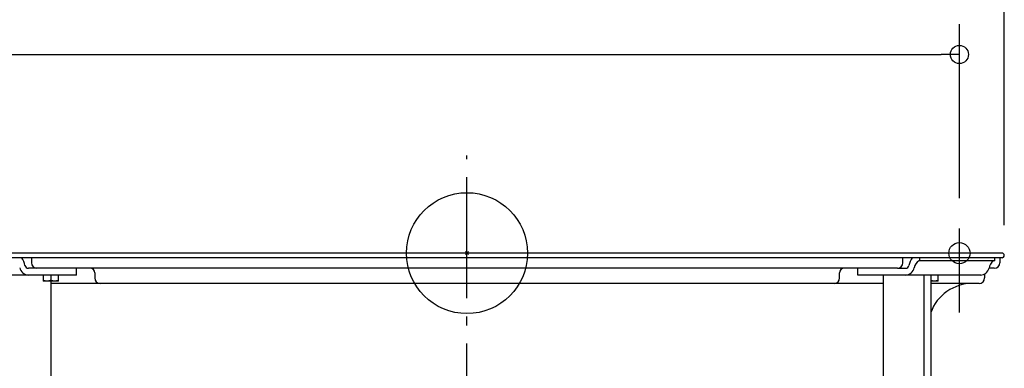
# Model space of a CAD drawing. Extents: x -679 to 1028, y -503 to 560.
# Drawn here: x -296 to 355, y -76 to 154 of the extents above; entities that cross this region are included whole.
import ezdxf

# ---------------------------------------------------------------- set-up
doc = ezdxf.new("R2010")
doc.units = 0
doc.header["$LTSCALE"] = 20
doc.header["$PDMODE"] = 3
doc.header["$PDSIZE"] = -2
doc.linetypes.add('DASHDOT', pattern=[5.5, 4, -0.6, 0.3, -0.6])
doc.layers.get('DEFPOINTS').update_dxf_attribs({"linetype": 'CONTINUOUS'})
for name, color, linetype in [('ARRANGE', 1, 'CONTINUOUS'), ('BASIS', 6, 'DASHDOT'), ('DETAIL', 5, 'CONTINUOUS'), ('FIX', 11, 'CONTINUOUS'), ('NOTE', 4, 'CONTINUOUS'), ('OUTLINE', 3, 'CONTINUOUS'), ('SIZE', 30, 'CONTINUOUS')]:
    doc.layers.add(name, color=color, linetype=linetype)

msp = doc.modelspace()

# ---------------------------------------------------------------- linework, layer by layer
at = {"layer": 'ARRANGE', "color": 1, "linetype": 'CONTINUOUS'}
msp.add_circle((0, 0), 40, dxfattribs=at)
msp.add_point((0, 0), dxfattribs=at)
at = {"layer": 'BASIS', "color": 6, "linetype": 'DASHDOT'}
msp.add_line((0, -359.82), (0, 64.68), dxfattribs=at)
at = {"layer": 'DEFPOINTS', "color": 30, "linetype": 'CONTINUOUS'}
for p in [(325.46, 131.39), (325.46, 16.34), (353.5, 0), (353.5, 0), (355, -1.5), (348.39, -10.01), (348.39, -10.01), (338.38, -20.03)]:
    msp.add_point(p, dxfattribs=at)
at = {"layer": 'DETAIL', "color": 5, "linetype": 'CONTINUOUS'}
for p, q in [((353.63, 0), (-353.37, 0)), ((353.63, -3), (-353.37, -3)), ((-287.8, -3), (-287.8, -6.41)), ((288.06, -6.41), (288.06, -3)), ((348.96, -5.11), (298.99, -5.11)), ((299.39, -5.11), (299.39, -3)), ((348.96, -5.11), (348.96, -3)), ((352.13, -3), (352.13, -6.41)), ((-284.19, -10.01), (-289.81, -10.01)), ((284.45, -10.01), (-284.19, -10.01)), ((-258.06, -14.52), (-258.06, -10.01)), ((258.32, -14.52), (258.32, -10.01)), ((284.45, -10.01), (290.07, -10.01)), ((348.52, -10.01), (345.31, -10.01)), ((-258.06, -14.52), (-339.38, -14.52)), ((-280.06, -14.52), (-280.06, -18.53)), ((-279.97, -18.11), (-280.06, -18.08)), ((-270.05, -18.53), (-280.06, -18.53)), ((-279.89, -18.13), (-279.97, -18.11)), ((-279.8, -18.16), (-279.89, -18.13)), ((-279.89, -18.13), (-279.89, -18.13)), ((-279.72, -18.19), (-279.8, -18.16)), ((-279.63, -18.21), (-279.72, -18.19)), ((-279.72, -18.19), (-279.72, -18.19)), ((-279.55, -18.24), (-279.63, -18.21)), ((-279.46, -18.26), (-279.55, -18.24)), ((-279.55, -18.24), (-279.55, -18.24)), ((-279.37, -18.28), (-279.46, -18.26)), ((-279.29, -18.3), (-279.37, -18.28)), ((-279.37, -18.28), (-279.37, -18.28)), ((-279.2, -18.33), (-279.29, -18.3)), ((-279.12, -18.34), (-279.2, -18.33)), ((-279.2, -18.33), (-279.2, -18.33)), ((-279.03, -18.36), (-279.12, -18.34)), ((-278.95, -18.38), (-279.03, -18.36)), ((-279.03, -18.36), (-279.03, -18.36)), ((-278.87, -18.4), (-278.95, -18.38)), ((-278.79, -18.41), (-278.87, -18.4)), ((-278.87, -18.4), (-278.87, -18.4)), ((-278.7, -18.43), (-278.79, -18.41)), ((-278.62, -18.44), (-278.7, -18.43)), ((-278.7, -18.43), (-278.7, -18.43)), ((-278.54, -18.45), (-278.62, -18.44)), ((-278.46, -18.46), (-278.54, -18.45)), ((-278.54, -18.45), (-278.54, -18.45)), ((-278.37, -18.48), (-278.46, -18.46)), ((-278.29, -18.48), (-278.37, -18.48)), ((-278.37, -18.48), (-278.37, -18.48)), ((-278.21, -18.49), (-278.29, -18.48)), ((-278.13, -18.5), (-278.21, -18.49)), ((-278.21, -18.49), (-278.21, -18.49)), ((-278.05, -18.51), (-278.13, -18.5)), ((-277.97, -18.51), (-278.05, -18.51)), ((-278.05, -18.51), (-278.05, -18.51)), ((-277.88, -18.52), (-277.97, -18.51)), ((-277.8, -18.52), (-277.88, -18.52)), ((-277.88, -18.52), (-277.88, -18.52)), ((-277.72, -18.52), (-277.8, -18.52)), ((-277.64, -18.53), (-277.72, -18.52)), ((-277.72, -18.52), (-277.72, -18.52)), ((-277.56, -18.53), (-277.64, -18.53)), ((-277.47, -18.53), (-277.56, -18.53)), ((-277.39, -18.52), (-277.47, -18.53)), ((-277.31, -18.52), (-277.39, -18.52)), ((-277.39, -18.52), (-277.39, -18.52)), ((-277.23, -18.52), (-277.31, -18.52)), ((-277.15, -18.51), (-277.23, -18.52)), ((-277.23, -18.52), (-277.23, -18.52)), ((-277.07, -18.51), (-277.15, -18.51)), ((-276.98, -18.5), (-277.07, -18.51)), ((-277.07, -18.51), (-277.07, -18.51)), ((-276.9, -18.49), (-276.98, -18.5)), ((-276.82, -18.48), (-276.9, -18.49)), ((-276.9, -18.49), (-276.9, -18.49)), ((-276.74, -18.48), (-276.82, -18.48)), ((-276.66, -18.46), (-276.74, -18.48)), ((-276.74, -18.48), (-276.74, -18.48)), ((-276.57, -18.45), (-276.66, -18.46)), ((-276.49, -18.44), (-276.57, -18.45)), ((-276.57, -18.45), (-276.57, -18.45)), ((-276.41, -18.43), (-276.49, -18.44)), ((-276.33, -18.41), (-276.41, -18.43)), ((-276.41, -18.43), (-276.41, -18.43)), ((-276.24, -18.4), (-276.33, -18.41)), ((-276.16, -18.38), (-276.24, -18.4)), ((-276.24, -18.4), (-276.24, -18.4)), ((-276.08, -18.36), (-276.16, -18.38)), ((-276, -18.34), (-276.08, -18.36)), ((-276.08, -18.36), (-276.08, -18.36)), ((-275.91, -18.33), (-276, -18.34)), ((-275.83, -18.3), (-275.91, -18.33)), ((-275.91, -18.33), (-275.91, -18.33)), ((-275.74, -18.28), (-275.83, -18.3)), ((-275.65, -18.26), (-275.74, -18.28)), ((-275.74, -18.28), (-275.74, -18.28)), ((-275.57, -18.24), (-275.65, -18.26)), ((-275.48, -18.21), (-275.57, -18.24)), ((-275.57, -18.24), (-275.57, -18.24)), ((-275.39, -18.19), (-275.48, -18.21)), ((-275.31, -18.16), (-275.39, -18.19)), ((-275.39, -18.19), (-275.39, -18.19)), ((-275.22, -18.13), (-275.31, -18.16)), ((-275.14, -18.11), (-275.22, -18.13)), ((-275.22, -18.13), (-275.22, -18.13)), ((-275.05, -18.08), (-275.14, -18.11)), ((-275.05, -14.52), (-275.05, -18.08)), ((-274.97, -18.11), (-275.05, -18.08)), ((-275.05, -18.53), (-275.05, -201.28)), ((-274.88, -18.13), (-274.97, -18.11)), ((-274.8, -18.16), (-274.88, -18.13)), ((-274.88, -18.13), (-274.88, -18.13)), ((-274.71, -18.19), (-274.8, -18.16)), ((-274.63, -18.21), (-274.71, -18.19)), ((-274.71, -18.19), (-274.71, -18.19)), ((-274.54, -18.24), (-274.63, -18.21)), ((-274.45, -18.26), (-274.54, -18.24)), ((-274.54, -18.24), (-274.54, -18.24)), ((-274.37, -18.28), (-274.45, -18.26)), ((-274.28, -18.3), (-274.37, -18.28)), ((-274.37, -18.28), (-274.37, -18.28)), ((-274.19, -18.33), (-274.28, -18.3)), ((-274.11, -18.34), (-274.19, -18.33)), ((-274.19, -18.33), (-274.19, -18.33)), ((-274.03, -18.36), (-274.11, -18.34)), ((-273.95, -18.38), (-274.03, -18.36)), ((-274.03, -18.36), (-274.03, -18.36)), ((-273.86, -18.4), (-273.95, -18.38)), ((-273.78, -18.41), (-273.86, -18.4)), ((-273.86, -18.4), (-273.86, -18.4)), ((-273.7, -18.43), (-273.78, -18.41)), ((-273.61, -18.44), (-273.7, -18.43)), ((-273.7, -18.43), (-273.7, -18.43)), ((-273.53, -18.45), (-273.61, -18.44)), ((-273.45, -18.46), (-273.53, -18.45)), ((-273.53, -18.45), (-273.53, -18.45)), ((-273.37, -18.48), (-273.45, -18.46)), ((-273.28, -18.48), (-273.37, -18.48)), ((-273.37, -18.48), (-273.37, -18.48)), ((-273.2, -18.49), (-273.28, -18.48)), ((-273.12, -18.5), (-273.2, -18.49)), ((-273.2, -18.49), (-273.2, -18.49)), ((-273.04, -18.51), (-273.12, -18.5)), ((-272.96, -18.51), (-273.04, -18.51)), ((-273.04, -18.51), (-273.04, -18.51)), ((-272.88, -18.52), (-272.96, -18.51)), ((-272.79, -18.52), (-272.88, -18.52)), ((-272.88, -18.52), (-272.88, -18.52)), ((-272.71, -18.52), (-272.79, -18.52)), ((-272.63, -18.53), (-272.71, -18.52)), ((-272.71, -18.52), (-272.71, -18.52)), ((-272.55, -18.53), (-272.63, -18.53)), ((-272.47, -18.53), (-272.55, -18.53)), ((-272.39, -18.52), (-272.47, -18.53)), ((-272.3, -18.52), (-272.39, -18.52)), ((-272.39, -18.52), (-272.39, -18.52)), ((-272.22, -18.52), (-272.3, -18.52)), ((-272.14, -18.51), (-272.22, -18.52)), ((-272.22, -18.52), (-272.22, -18.52)), ((-272.06, -18.51), (-272.14, -18.51)), ((-271.98, -18.5), (-272.06, -18.51)), ((-272.06, -18.51), (-272.06, -18.51)), ((-271.9, -18.49), (-271.98, -18.5)), ((-271.82, -18.48), (-271.9, -18.49)), ((-271.9, -18.49), (-271.9, -18.49)), ((-271.73, -18.48), (-271.82, -18.48)), ((-271.65, -18.46), (-271.73, -18.48)), ((-271.73, -18.48), (-271.73, -18.48)), ((-271.57, -18.45), (-271.65, -18.46)), ((-271.48, -18.44), (-271.57, -18.45)), ((-271.57, -18.45), (-271.57, -18.45)), ((-271.4, -18.43), (-271.48, -18.44)), ((-271.32, -18.41), (-271.4, -18.43)), ((-271.4, -18.43), (-271.4, -18.43)), ((-271.24, -18.4), (-271.32, -18.41)), ((-271.15, -18.38), (-271.24, -18.4)), ((-271.24, -18.4), (-271.24, -18.4)), ((-271.07, -18.36), (-271.15, -18.38)), ((-270.99, -18.34), (-271.07, -18.36)), ((-271.07, -18.36), (-271.07, -18.36)), ((-270.91, -18.33), (-270.99, -18.34)), ((-270.82, -18.3), (-270.91, -18.33)), ((-270.91, -18.33), (-270.91, -18.33)), ((-270.73, -18.28), (-270.82, -18.3)), ((-270.65, -18.26), (-270.73, -18.28)), ((-270.73, -18.28), (-270.73, -18.28)), ((-270.56, -18.24), (-270.65, -18.26)), ((-270.47, -18.21), (-270.56, -18.24)), ((-270.56, -18.24), (-270.56, -18.24)), ((-270.39, -18.19), (-270.47, -18.21)), ((-270.3, -18.16), (-270.39, -18.19)), ((-270.39, -18.19), (-270.39, -18.19)), ((-270.22, -18.13), (-270.3, -18.16)), ((-270.13, -18.11), (-270.22, -18.13)), ((-270.22, -18.13), (-270.22, -18.13)), ((-270.05, -18.08), (-270.13, -18.11)), ((-270.05, -18.53), (-270.05, -14.52)), ((-246.02, -13.02), (-246.02, -16.42)), ((246.28, -16.42), (246.28, -13.02)), ((339.64, -14.52), (258.32, -14.52)), ((275.31, -201.28), (275.31, -14.52)), ((302.22, -201.28), (302.22, -14.52)), ((306.47, -14.52), (306.47, -201.28)), ((306.55, -18.11), (306.47, -18.08)), ((311.48, -18.53), (306.47, -18.53)), ((306.64, -18.13), (306.55, -18.11)), ((306.73, -18.16), (306.64, -18.13)), ((306.64, -18.13), (306.64, -18.13)), ((306.81, -18.19), (306.73, -18.16)), ((306.9, -18.21), (306.81, -18.19)), ((306.81, -18.19), (306.81, -18.19)), ((306.98, -18.24), (306.9, -18.21)), ((307.07, -18.26), (306.98, -18.24)), ((306.98, -18.24), (306.98, -18.24)), ((307.16, -18.28), (307.07, -18.26)), ((307.24, -18.3), (307.16, -18.28)), ((307.16, -18.28), (307.16, -18.28)), ((307.33, -18.33), (307.24, -18.3)), ((307.41, -18.34), (307.33, -18.33)), ((307.33, -18.33), (307.33, -18.33)), ((307.49, -18.36), (307.41, -18.34)), ((307.58, -18.38), (307.49, -18.36)), ((307.49, -18.36), (307.49, -18.36)), ((307.66, -18.4), (307.58, -18.38)), ((307.74, -18.41), (307.66, -18.4)), ((307.66, -18.4), (307.66, -18.4)), ((307.82, -18.43), (307.74, -18.41)), ((307.91, -18.44), (307.82, -18.43)), ((307.82, -18.43), (307.82, -18.43)), ((307.99, -18.45), (307.91, -18.44)), ((308.07, -18.46), (307.99, -18.45)), ((307.99, -18.45), (307.99, -18.45)), ((308.16, -18.48), (308.07, -18.46)), ((308.24, -18.48), (308.16, -18.48)), ((308.16, -18.48), (308.16, -18.48)), ((308.32, -18.49), (308.24, -18.48)), ((308.4, -18.5), (308.32, -18.49)), ((308.32, -18.49), (308.32, -18.49)), ((308.48, -18.51), (308.4, -18.5)), ((308.56, -18.51), (308.48, -18.51)), ((308.48, -18.51), (308.48, -18.51)), ((308.65, -18.52), (308.56, -18.51)), ((308.73, -18.52), (308.65, -18.52)), ((308.65, -18.52), (308.65, -18.52)), ((308.81, -18.52), (308.73, -18.52)), ((308.89, -18.53), (308.81, -18.52)), ((308.81, -18.52), (308.81, -18.52)), ((308.97, -18.53), (308.89, -18.53)), ((309.05, -18.53), (308.97, -18.53)), ((309.14, -18.52), (309.05, -18.53)), ((309.22, -18.52), (309.14, -18.52)), ((309.14, -18.52), (309.14, -18.52)), ((309.3, -18.52), (309.22, -18.52)), ((309.38, -18.51), (309.3, -18.52)), ((309.3, -18.52), (309.3, -18.52)), ((309.46, -18.51), (309.38, -18.51)), ((309.54, -18.5), (309.46, -18.51)), ((309.46, -18.51), (309.46, -18.51)), ((309.63, -18.49), (309.54, -18.5)), ((309.71, -18.48), (309.63, -18.49)), ((309.63, -18.49), (309.63, -18.49)), ((309.79, -18.48), (309.71, -18.48)), ((309.87, -18.46), (309.79, -18.48)), ((309.79, -18.48), (309.79, -18.48)), ((309.96, -18.45), (309.87, -18.46)), ((310.04, -18.44), (309.96, -18.45)), ((309.96, -18.45), (309.96, -18.45)), ((310.12, -18.43), (310.04, -18.44)), ((310.2, -18.41), (310.12, -18.43)), ((310.12, -18.43), (310.12, -18.43)), ((310.29, -18.4), (310.2, -18.41)), ((310.37, -18.38), (310.29, -18.4)), ((310.29, -18.4), (310.29, -18.4)), ((310.45, -18.36), (310.37, -18.38)), ((310.53, -18.34), (310.45, -18.36)), ((310.45, -18.36), (310.45, -18.36)), ((310.62, -18.33), (310.53, -18.34)), ((310.7, -18.3), (310.62, -18.33)), ((310.62, -18.33), (310.62, -18.33)), ((310.79, -18.28), (310.7, -18.3)), ((310.88, -18.26), (310.79, -18.28)), ((310.79, -18.28), (310.79, -18.28)), ((310.96, -18.24), (310.88, -18.26)), ((311.05, -18.21), (310.96, -18.24)), ((310.96, -18.24), (310.96, -18.24)), ((311.13, -18.19), (311.05, -18.21)), ((311.22, -18.16), (311.13, -18.19)), ((311.13, -18.19), (311.13, -18.19)), ((311.31, -18.13), (311.22, -18.16)), ((311.39, -18.11), (311.31, -18.13)), ((311.31, -18.13), (311.31, -18.13)), ((311.48, -18.08), (311.39, -18.11)), ((311.48, -18.53), (311.48, -14.52)), ((342.11, -13.89), (342.11, -16.42)), ((275.31, -20.03), (-275.05, -20.03)), ((338.51, -20.03), (306.47, -20.03))]:
    msp.add_line(p, q, dxfattribs=at)
for centre, radius, start, end in [((353.63, -1.5), 1.5, 270, 90), ((-307.14, -11.21), 15.33, 11.84711, 32.35226), ((-284.19, -6.41), 3.61, 180, 270), ((284.45, -6.41), 3.61, 270, 0), ((307.14, -11.21), 15.33, 147.64774, 168.15289), ((301.72, -10.49), 6.16, 119.03477, 171.94621), ((351.91, -10.85), 6.89, 123.76243, 172.59896), ((348.52, -6.41), 3.61, 270, 0), ((-289.37, -8.11), 6.43, 193.71719, 266.05569), ((-289.63, -7.45), 2.57, 193.75309, 266.01979), ((-249.03, -13.02), 3, 0, 90), ((249.28, -13.02), 3, 90, 180), ((289.63, -7.45), 2.57, 273.98021, 346.24691), ((289.37, -8.11), 6.43, 273.94431, 346.28281), ((338.97, -8.18), 6.36, 273.6655, 343.687), ((-242.42, -16.42), 3.61, 180, 270), ((242.68, -16.42), 3.61, 270, 0), ((338.51, -16.42), 3.61, 270, 0), ((334.1, -49.47), 29.44, 90, 159.81236)]:
    msp.add_arc(centre, radius, start, end, dxfattribs=at)
at = {"layer": 'FIX', "color": 11, "linetype": 'CONTINUOUS'}
msp.add_circle((325.46, 0), 7, dxfattribs=at)
at = {"layer": 'NOTE', "color": 4, "linetype": 'CONTINUOUS'}
msp.add_line((325.46, -39.21), (325.46, 16.34), dxfattribs=at)
at = {"layer": 'OUTLINE', "color": 3, "linetype": 'CONTINUOUS'}
for p, q in [((353.63, 0), (-353.37, 0)), ((353.63, -3), (352.13, -3)), ((352.13, -3), (352.13, -6.41)), ((348.52, -10.01), (345.31, -10.01)), ((342.11, -13.89), (342.11, -16.42)), ((338.51, -20.03), (334.1, -20.03)), ((306.47, -39.31), (306.47, -201.28))]:
    msp.add_line(p, q, dxfattribs=at)
for centre, radius, start, end in [((353.63, -1.5), 1.5, 270, 90), ((348.52, -6.41), 3.61, 270, 0), ((338.97, -8.18), 6.36, 273.6655, 343.687), ((338.51, -16.42), 3.61, 270, 0), ((334.1, -49.47), 29.44, 90, 159.81236)]:
    msp.add_arc(centre, radius, start, end, dxfattribs=at)
at = {"layer": 'SIZE', "color": 30, "linetype": 'CONTINUOUS'}
for p, q in [((355, 18.5), (355, 264.97)), ((325.46, 36.34), (325.46, 151.39)), ((-313.46, 131.39), (313.46, 131.39)), ((325.46, 131.39), (313.46, 131.39))]:
    msp.add_line(p, q, dxfattribs=at)
msp.add_circle((325.46, 131.39), 6, dxfattribs=at)

doc.saveas('drawing.dxf')
